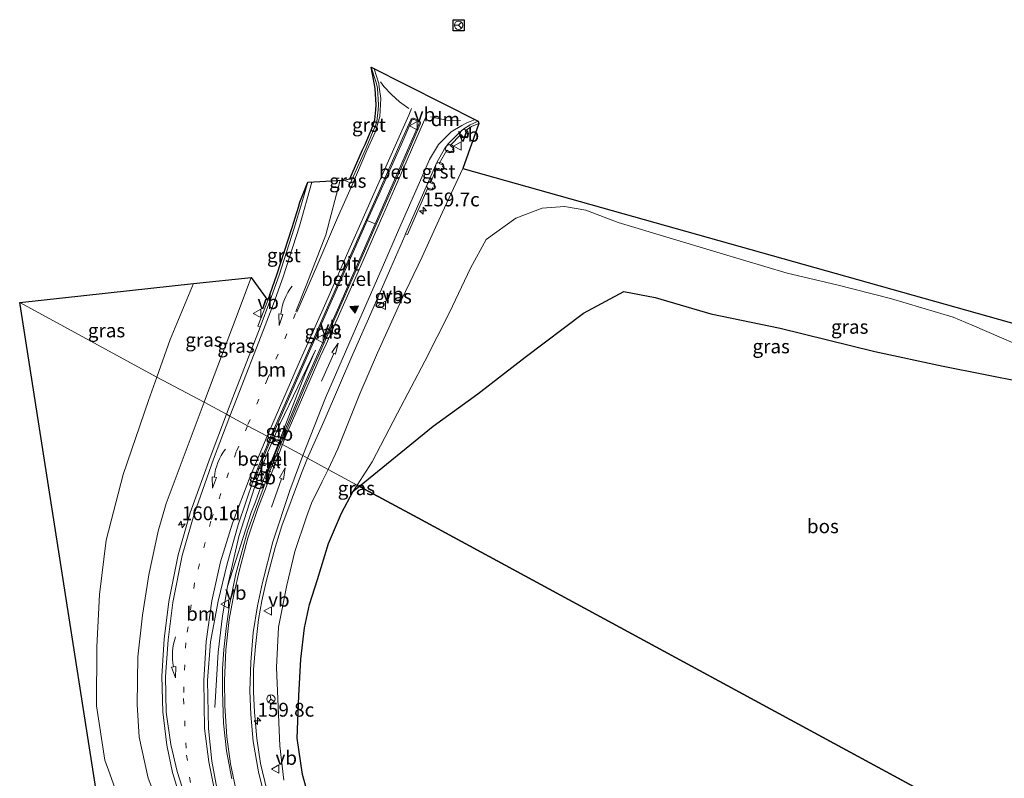
# Model space of a CAD drawing. Units: metres. Extents: x 230521 to 232295, y 543750 to 550001.
# Drawn here: x 230521 to 230699, y 543916 to 544054 of the extents above; entities that cross this region are included whole.
import ezdxf
from ezdxf.enums import TextEntityAlignment as Align

# ---------------------------------------------------------------- set-up
doc = ezdxf.new("R2010")
doc.units = ezdxf.units.M
doc.linetypes.add('VW-1-3_STREEP', pattern=[4, 1, -3])
doc.linetypes.add('VW-3-9_STREEP', pattern=[12, 3, -9])
doc.layers.get('0').update_dxf_attribs({"lineweight": 25})
for name, color, linetype, lineweight in [('B-ME-AL-OVERIG-S-B1', 7, 'Continuous', 18), ('B-ME-AM-KILOMETR-S-B1', 7, 'Continuous', 18), ('B-ME-BV-GELEIDECONSTRUCTIE-BARRIER-L-B1', 213, 'BV-STEPBARRIER', 18), ('B-ME-BV-GELEIDECONSTRUCTIE-GELEIDERAIL-L-B1', 213, 'BV-GELEIDERAIL', 18), ('B-ME-GR-BOS-GV-B6', 10, 'Continuous', 25), ('B-ME-GW-KRUINLIJN-L-B1', 93, 'Continuous', 18), ('B-ME-GW-TEENLIJN-L-B1', 93, 'Continuous', 18), ('B-ME-IE-GRASLAND-GV-B6', 93, 'Continuous', 18), ('B-ME-IE-HULPGEOMETRIE-L-B1', 53, 'Continuous', 18), ('B-ME-IE-MEUBILAIR_WEGMEUBILAIR-LICHTMAST-S-B1', 8, 'Continuous', 18), ('B-ME-KG-KADASTRAAL-OPNAMEDTMGRENS-L-B1', 10, 'Continuous', 25), ('B-ME-VH-VERH_SOORT-BETON-OVERIG-GV-B6', 8, 'IE-TERREINAFSCHEIDING-NATUURLIJK-HOUTWAL', 18), ('B-ME-VH-VERH_SOORT-BITUMEN-GV-B6', 8, 'IE-TERREINAFSCHEIDING-NATUURLIJK-HOUTWAL', 18), ('B-ME-VH-VERH_SOORT-GV-B6', 8, 'Continuous', 18), ('B-ME-VH-VERH_SOORT-KLINKERS-GV-B6', 8, 'IE-TERREINAFSCHEIDING-NATUURLIJK-HOUTWAL', 18), ('B-ME-VW-MARKERING-13STREEP-045-L-B1', 255, 'VW-1-3_STREEP', 18), ('B-ME-VW-MARKERING-39STREEP-015-L-B1', 255, 'VW-3-9_STREEP', 18), ('B-ME-VW-MARKERING-DRIEHOEK-L-B1', 7, 'VW-HAAIETAND70-R-B', 18), ('B-ME-VW-MARKERING-PIJLRD750-S-B1', 7, 'Continuous', 18), ('B-ME-VW-MARKERING-PIJLVERDRIJF750-S-B1', 7, 'Continuous', 18), ('B-ME-VW-MARKERING-STREEP-015-L-B1', 7, 'Continuous', 18), ('B-ME-VW-MARKERING-VLAKMARK-S-B1', 7, 'Continuous', 18), ('B-ME-VW-MEUBILAIR_WEGMEUBILAIR-RONA-S-B1', 8, 'Continuous', 18), ('B-ME-VW-MEUBILAIR_WEGMEUBILAIR-VERKEERSBORD-S-B1', 8, 'Continuous', 18)]:
    doc.layers.add(name, color=color, linetype=linetype, lineweight=lineweight)
doc.styles.add('NLCS-ISO', font='NLCS-ISO.TTF')
doc.linetypes.add('BV-GELEIDERAIL', pattern='A,10,-3,[108,NLCS.SHX,S=1,R=0,X=0,Y=0],-3', length=16)
doc.linetypes.add('BV-STEPBARRIER', pattern='A,1,-1,[16,NLCS.SHX,S=1,R=0,X=-1,Y=0],1', length=3)
doc.linetypes.add('IE-TERREINAFSCHEIDING-NATUURLIJK-HOUTWAL', pattern='A,7,-1.5,[67,NLCS.SHX,S=0.75,R=45,X=0,Y=0],-1.5,7,-1.5,[70,NLCS.SHX,S=0.75,R=0,X=0,Y=0],-1.5', length=20)
doc.linetypes.add('VW-HAAIETAND70-R-B', pattern='A,0,-0.5,[153,NLCS.SHX,S=1,R=180,X=-0.375,Y=0],-0.5', length=1)

# ---------------------------------------------------------------- blocks, each defined once
blk = doc.blocks.new('dtb')
blk.add_circle((0, 0), 0.75)
blk = doc.blocks.new('verkeersbord')
for p, q in [((0, 0.75), (-0.75, -0.625)), ((0.75, -0.625), (0, 0.75)), ((-0.75, -0.625), (0.75, -0.625))]:
    blk.add_line(p, q)
blk = doc.blocks.new('wegwijzer')
for q in [(-0.53, -0.53), (0, 0.75), (0.53, -0.53)]:
    blk.add_line((0, 0), q)
blk.add_circle((0, 0), 0.75)
blk = doc.blocks.new('hecto')
for p, q in [((0, 0.625), (-0.625, 0)), ((0, -0.625), (0, 0.625)), ((-0.625, 0), (0.625, 0)), ((0.625, 0), (0, -0.625))]:
    blk.add_line(p, q)
blk = doc.blocks.new('pijlvl')
for p, q in [((5.37, 0.37, 0.1), (7.45, 0.45, 0.1)), ((5.53, -0.37, 0.1), (5.37, 0.37, 0.1)), ((5.45, 0, 0.1), (5.45, 0, 0.1)), ((5.45, 0, 0.1), (5.45, 0, 0.1)), ((7.45, 0.45, 0.1), (5.53, -0.37, 0.1))]:
    blk.add_line(p, q)
blk.add_arc((2.73, 9.68, 0.1), 10.06, 254.2853, 285.7147)
blk = doc.blocks.new('verfsymbol')
for color in [252, 253]:
    blk.add_hatch(color=color).paths.add_polyline_path([(0.75, -0.625), (0, 0.75), (-0.75, -0.625)])
blk.add_lwpolyline([(0.75, -0.625), (0, 0.75), (-0.75, -0.625)], close=True)
blk = doc.blocks.new('lantaarnpaal')
for p, q in [((-0.75, 0), (-1.25, 0)), ((-0.88, 0.88), (-0.53, 0.53)), ((0, 0.75), (0, 1.25)), ((0.53, 0.53), (0.88, 0.88)), ((0.75, 0), (1.25, 0)), ((-0.53, -0.53), (-0.88, -0.88)), ((0, -0.75), (0, -1.25)), ((0.53, -0.53), (0.88, -0.88))]:
    blk.add_line(p, q)
blk.add_circle((0, 0), 0.75)
blk = doc.blocks.new('pijl')
for p, q in [((0, 0, 0.1), (5.45, 0, 0.1)), ((7.5, 0, 0.1), (5.45, 0.375, 0.1)), ((5.45, 0.375, 0.1), (5.45, -0.375, 0.1)), ((5.45, -0.375, 0.1), (7.5, 0, 0.1))]:
    blk.add_line(p, q)

msp = doc.modelspace()

# ---------------------------------------------------------------- linework, layer by layer
at = {"layer": 'B-ME-BV-GELEIDECONSTRUCTIE-BARRIER-L-B1'}
for p, q in [((230568.288, 543980.629, 19.013), (230567.0244, 543977.6946, 18.9208)), ((230569.256, 543980.337, 18.996), (230568.0287, 543977.15, 18.9225))]:
    msp.add_line(p, q, dxfattribs=at)
for points in [[(230567.0244, 543977.6946, 18.9208), (230565.986, 543975.283, 18.845), (230564.096, 543970.34, 18.687), (230562.28, 543964.689, 18.539)], [(230568.0287, 543977.15, 18.9225), (230567.151, 543974.871, 18.87), (230565.115, 543969.975, 18.706), (230563.8281, 543966.431, 18.5884), (230563.071, 543964.519, 18.524)]]:
    msp.add_polyline3d(points, dxfattribs=at)
at = {"layer": 'B-ME-BV-GELEIDECONSTRUCTIE-GELEIDERAIL-L-B1'}
msp.add_line((230558.735, 543951.129, 17.992), (230563.071, 543964.519, 18.524), dxfattribs=at)
for points in [[(230569.256, 543980.337, 18.996), (230572.884, 543989.782, 19.022), (230574.661, 543993.862, 18.416), (230568.288, 543980.629, 19.013)], [(230562.28, 543964.689, 18.539), (230560.802, 543960.177, 18.194), (230558.735, 543951.129, 17.992)], [(230558.735, 543951.129, 17.992), (230557.873, 543945.798, 17.681), (230557.06, 543939.272, 17.265), (230556.459, 543929.249, 16.755)]]:
    msp.add_polyline3d(points, dxfattribs=at)
at = {"layer": 'B-ME-GR-BOS-GV-B6'}
for points in [[(230582.6325, 543969.2402, 14.0252), (230595.967, 543980.097, 13.287), (230604.061, 543985.996, 13.05), (230612.603, 543992.582, 12.975), (230623.156, 544000.585, 13.021), (230630.495, 544004.467, 13.144), (230636.125, 544003.388, 13.077), (230646.221, 544000.464, 12.984), (230658.756, 543997.835, 13.065), (230675.896, 543993.648, 12.931), (230688.289, 543990.959, 12.945), (230710.166, 543986.609, 13.3695), (230732.043, 543982.259, 13.794), (230731.387, 543979.565, 13.494), (230740.514, 543975.321, 13.594), (230743.103, 543972.341, 13.244), (230734.789, 543960.129, 12.894), (230727.748, 543950.284, 12.644), (230721.112, 543940.637, 12.544), (230714.2, 543930.039, 12.744), (230704.707, 543916.425, 12.744)], [(230574.384, 543909.752, 14.179), (230572.327, 543917.118, 14.262), (230571.386, 543923.67, 14.196), (230571.665, 543931.334, 14.163), (230572.027, 543937.974, 14.163), (230572.695, 543943.661, 14.163), (230573.611, 543947.852, 14.163), (230575.024, 543952.398, 14.163), (230577.04, 543958.909, 14.146), (230579.42, 543964.4, 14.212), (230581.533, 543968.345, 14.086)], [(230581.533, 543968.345, 14.086), (230582.6325, 543969.2402, 14.0252), (230583.561, 543968.737, 14.415), (230593.184, 543963.525, 14.267), (230628.353, 543944.477, 13.728), (230663.522, 543925.428, 13.189), (230698.691, 543906.38, 12.65)], [(230698.691, 543906.38, 12.65), (230663.522, 543925.428, 13.189), (230628.353, 543944.477, 13.728), (230593.184, 543963.525, 14.267), (230583.561, 543968.737, 14.415), (230582.6325, 543969.2402, 14.0252)]]:
    msp.add_polyline3d(points, dxfattribs=at)
at = {"layer": 'B-ME-GW-KRUINLIJN-L-B1'}
for points in [[(230601.362, 544026.72, 18.959), (230597.579, 544018.684, 18.669), (230593.962, 544010.745, 18.456), (230590.278, 544002.975, 18.281), (230585.903, 543993.363, 18.033), (230582.691, 543985.976, 17.866), (230578.749, 543976.023, 17.658), (230576.9709, 543972.3071, 17.4938)], [(230554.5377, 543984.4572, 17.5754), (230555.673, 543987.511, 17.61), (230559.639, 543998.039, 17.777), (230563.034, 544007.002, 17.957)], [(230552.927, 543895.816, 15.923), (230550.366, 543901.789, 16.143), (230547.14, 543909.448, 16.256), (230544.404, 543916.472, 16.41), (230542.793, 543923.861, 16.463), (230542.429, 543929.799, 16.626), (230542.538, 543938.389, 16.787), (230543.411, 543945.956, 17.019), (230544.506, 543953.22, 17.203), (230546.222, 543961.099, 17.294), (230547.636, 543966.149, 17.331), (230551.674, 543976.754, 17.488), (230554.5377, 543984.4572, 17.5754)], [(230576.9709, 543972.3071, 17.4938), (230575.922, 543970.115, 17.397), (230573.971, 543966.186, 17.255)], [(230568.975, 543916.104, 15.862), (230568.214, 543922.323, 15.961), (230567.639, 543936.456, 16.291), (230567.965, 543943.744, 16.638), (230569.486, 543951.379, 16.819), (230570.946, 543957.455, 16.984), (230573.085, 543963.736, 17.116), (230573.971, 543966.186, 17.255)]]:
    msp.add_polyline3d(points, dxfattribs=at)
at = {"layer": 'B-ME-GW-TEENLIJN-L-B1'}
msp.add_line((230581.533, 543968.345, 14.086), (230582.2436, 543969.4509, 14.0823), dxfattribs=at)
for points in [[(230582.2436, 543969.4509, 14.0823), (230584.95, 543973.663, 14.068), (230589.529, 543982.459, 14.049), (230594.456, 543991.903, 13.865), (230598.924, 544000.698, 13.853), (230602.708, 544008.701, 14.097), (230605.548, 544013.873, 14.283), (230610.959, 544017.766, 14.249), (230615.707, 544019.545, 14.19), (230619.749, 544019.85, 14.168), (230623.605, 544019.21, 14.071), (230629.481, 544016.965, 13.801), (230647.898, 544011.386, 13.615), (230660.03, 544007.779, 13.598), (230669.042, 544005.692, 13.586), (230678.729, 544003.215, 13.556), (230690.081, 543999.845, 13.562), (230693.505, 543998.402, 13.669)], [(230545.97, 543988.9614, 12.9882), (230548.406, 543995.77, 13.074), (230552.586, 544005.902, 13.297)], [(230693.505, 543998.402, 13.669), (230706.382, 543992.865, 13.597), (230719.306, 543987.048, 13.597), (230725.993, 543984.592, 13.547), (230732.043, 543982.259, 13.794)], [(230552.293, 543881.392, 12.254), (230549.008, 543889.612, 12.26), (230544.095, 543901.365, 12.361), (230540.035, 543910.142, 12.428), (230537.459, 543917.225, 12.481), (230536.597, 543919.705, 12.464), (230535.077, 543929.548, 12.506), (230535.116, 543940.233, 12.534), (230535.597, 543949.689, 12.585), (230536.805, 543959.499, 12.54), (230539.865, 543971.404, 12.648), (230544.461, 543984.744, 12.935), (230545.97, 543988.9614, 12.9882)], [(230591.627, 543882.442, 13.328), (230588.823, 543885.38, 13.387), (230586.281, 543888.926, 13.569), (230582.351, 543894.666, 13.717), (230578.566, 543900.257, 13.833), (230576.262, 543904.734, 14.08), (230574.384, 543909.752, 14.179), (230572.327, 543917.118, 14.262), (230571.386, 543923.67, 14.196), (230571.665, 543931.334, 14.163), (230572.027, 543937.974, 14.163), (230572.695, 543943.661, 14.163), (230573.611, 543947.852, 14.163), (230575.024, 543952.398, 14.163), (230577.04, 543958.909, 14.146), (230579.42, 543964.4, 14.212), (230581.533, 543968.345, 14.086)]]:
    msp.add_polyline3d(points, dxfattribs=at)
at = {"layer": 'B-ME-IE-GRASLAND-GV-B6'}
for points in [[(230576.9709, 543972.3071, 17.4938), (230573.259, 543974.317, 17.598), (230576.412, 543981.517, 17.798), (230581.461, 543993.142, 18.202), (230584.012, 543998.973, 18.341), (230588.326, 544008.735, 18.583), (230590.874, 544014.57, 18.754), (230590.999, 544014.916, 18.763), (230591.34, 544014.787, 18.717), (230595.043, 544023.244, 18.916), (230595.768, 544022.929, 18.92), (230595.91, 544023.209, 18.905), (230596.297, 544023.06, 18.9), (230596.433, 544023.374, 18.864), (230596.086, 544023.535, 18.91), (230596.207, 544023.828, 18.928), (230595.487, 544024.13, 18.953), (230596.59, 544026.698, 19.003), (230597.328, 544026.432, 18.989), (230597.496, 544026.699, 18.99), (230597.846, 544026.527, 18.976), (230598.001, 544026.871, 18.986), (230597.645, 544027.034, 19.009), (230597.776, 544027.306, 19.028), (230597.038, 544027.64, 19.036), (230598.44, 544030.026, 19.125), (230599.076, 544029.668, 19.125), (230599.283, 544029.88, 19.115), (230599.584, 544029.631, 19.114), (230599.8, 544029.894, 19.132), (230599.507, 544030.156, 19.113), (230599.68, 544030.396, 19.137), (230599.065, 544030.873, 19.137), (230600.998, 544032.879, 19.233), (230601.515, 544032.333, 19.222), (230601.763, 544032.541, 19.248), (230602.043, 544032.25, 19.23), (230602.319, 544032.486, 19.221), (230602.105, 544032.772, 19.232), (230602.294, 544032.955, 19.261), (230601.795, 544033.552, 19.258), (230602.924, 544034.297, 19.263), (230604.22, 544034.836, 19.301), (230601.362, 544026.72, 18.959), (230597.579, 544018.684, 18.669), (230593.962, 544010.745, 18.456), (230590.278, 544002.975, 18.281), (230585.903, 543993.363, 18.033), (230582.691, 543985.976, 17.866), (230578.749, 543976.023, 17.658), (230576.9709, 543972.3071, 17.4938)], [(230576.9709, 543972.3071, 17.4938), (230578.749, 543976.023, 17.658), (230582.691, 543985.976, 17.866), (230585.903, 543993.363, 18.033), (230590.278, 544002.975, 18.281), (230593.962, 544010.745, 18.456), (230597.579, 544018.684, 18.669), (230601.362, 544026.72, 18.959), (230754.236, 543983.763, 18.739)], [(230581.255, 544024.654, 18.856), (230581.03, 544024.142, 18.847), (230579.819, 544024.623, 18.789), (230580.872, 544024.836, 18.826), (230581.255, 544024.654, 18.856)], [(230706.382, 543992.865, 13.597), (230693.505, 543998.402, 13.669), (230690.081, 543999.845, 13.562), (230678.729, 544003.215, 13.556), (230669.042, 544005.692, 13.586), (230660.03, 544007.779, 13.598), (230647.898, 544011.386, 13.615), (230629.481, 544016.965, 13.801), (230623.605, 544019.21, 14.071), (230619.749, 544019.85, 14.168), (230615.707, 544019.545, 14.19), (230610.959, 544017.766, 14.249), (230605.548, 544013.873, 14.283), (230602.708, 544008.701, 14.097), (230598.924, 544000.698, 13.853), (230594.456, 543991.903, 13.865), (230589.529, 543982.459, 14.049), (230584.95, 543973.663, 14.068), (230582.2436, 543969.4509, 14.0823), (230576.9709, 543972.3071, 17.4938)], [(230582.2436, 543969.4509, 14.0823), (230584.95, 543973.663, 14.068), (230589.529, 543982.459, 14.049), (230594.456, 543991.903, 13.865), (230598.924, 544000.698, 13.853), (230602.708, 544008.701, 14.097), (230605.548, 544013.873, 14.283), (230610.959, 544017.766, 14.249), (230615.707, 544019.545, 14.19), (230619.749, 544019.85, 14.168), (230623.605, 544019.21, 14.071), (230629.481, 544016.965, 13.801), (230647.898, 544011.386, 13.615), (230660.03, 544007.779, 13.598), (230669.042, 544005.692, 13.586), (230678.729, 544003.215, 13.556), (230690.081, 543999.845, 13.562), (230693.505, 543998.402, 13.669), (230706.382, 543992.865, 13.597)], [(230566.6884, 543977.8768, 18.0009), (230566.782, 543978.106, 18.007), (230572.339, 543990.768, 18.29), (230577.302, 544002.047, 18.551), (230581.529, 544011.615, 18.784), (230584.054, 544017.314, 18.955), (230585.456, 544016.691, 18.995), (230582.296, 544009.43, 18.799), (230578.673, 544001.182, 18.592), (230576.043, 543995.28, 18.429), (230572.541, 543987.358, 18.263), (230568.191, 543977.062, 17.968), (230566.6884, 543977.8768, 18.0009)], [(230554.5377, 543984.4572, 17.5754), (230545.97, 543988.9614, 12.9882), (230548.406, 543995.77, 13.074), (230552.586, 544005.902, 13.297), (230563.034, 544007.002, 17.957), (230559.639, 543998.039, 17.777), (230555.673, 543987.511, 17.61), (230554.5377, 543984.4572, 17.5754)], [(230554.5377, 543984.4572, 17.5754), (230555.673, 543987.511, 17.61), (230559.639, 543998.039, 17.777), (230563.034, 544007.002, 17.957), (230566.063, 544002.824, 18.195), (230564.278, 543998.188, 18.099), (230564.697, 543998.022, 18.134), (230559.729, 543985.299, 17.901), (230558.5848, 543982.2647, 17.856), (230554.5377, 543984.4572, 17.5754)], [(230521.1602, 544002.4928, 12.3373), (230552.586, 544005.902, 13.297), (230548.406, 543995.77, 13.074), (230545.97, 543988.9614, 12.9882), (230521.1602, 544002.4928, 12.3373)], [(230710.166, 543986.609, 13.3695), (230688.289, 543990.959, 12.945), (230675.896, 543993.648, 12.931), (230658.756, 543997.835, 13.065), (230646.221, 544000.464, 12.984), (230636.125, 544003.388, 13.077), (230630.495, 544004.467, 13.144), (230623.156, 544000.585, 13.021), (230612.603, 543992.582, 12.975), (230604.061, 543985.996, 13.05), (230595.967, 543980.097, 13.287), (230582.6325, 543969.2402, 14.0252), (230582.2436, 543969.4509, 14.0823)], [(230535.283, 543912.268, 12.232), (230521.1602, 544002.4928, 12.3373), (230545.97, 543988.9614, 12.9882), (230544.461, 543984.744, 12.935), (230539.865, 543971.404, 12.648), (230536.805, 543959.499, 12.54), (230535.597, 543949.689, 12.585), (230535.116, 543940.233, 12.534), (230535.077, 543929.548, 12.506), (230536.597, 543919.705, 12.464), (230537.459, 543917.225, 12.481), (230540.035, 543910.142, 12.428)], [(230535.283, 543912.268, 12.232), (230521.1602, 544002.4928, 12.3373), (230545.97, 543988.9614, 12.9882), (230544.461, 543984.744, 12.935), (230539.865, 543971.404, 12.648), (230536.805, 543959.499, 12.54), (230535.597, 543949.689, 12.585), (230535.116, 543940.233, 12.534), (230535.077, 543929.548, 12.506), (230536.597, 543919.705, 12.464), (230537.459, 543917.225, 12.481), (230540.035, 543910.142, 12.428)], [(230540.035, 543910.142, 12.428), (230537.459, 543917.225, 12.481), (230536.597, 543919.705, 12.464), (230535.077, 543929.548, 12.506), (230535.116, 543940.233, 12.534), (230535.597, 543949.689, 12.585), (230536.805, 543959.499, 12.54), (230539.865, 543971.404, 12.648), (230544.461, 543984.744, 12.935), (230545.97, 543988.9614, 12.9882), (230554.5377, 543984.4572, 17.5754), (230551.674, 543976.754, 17.488), (230547.636, 543966.149, 17.331), (230546.222, 543961.099, 17.294), (230544.506, 543953.22, 17.203), (230543.411, 543945.956, 17.019), (230542.538, 543938.389, 16.787), (230542.429, 543929.799, 16.626), (230542.793, 543923.861, 16.463), (230544.404, 543916.472, 16.41), (230547.14, 543909.448, 16.256)], [(230540.035, 543910.142, 12.428), (230537.459, 543917.225, 12.481), (230536.597, 543919.705, 12.464), (230535.077, 543929.548, 12.506), (230535.116, 543940.233, 12.534), (230535.597, 543949.689, 12.585), (230536.805, 543959.499, 12.54), (230539.865, 543971.404, 12.648), (230544.461, 543984.744, 12.935), (230545.97, 543988.9614, 12.9882), (230554.5377, 543984.4572, 17.5754), (230551.674, 543976.754, 17.488), (230547.636, 543966.149, 17.331), (230546.222, 543961.099, 17.294), (230544.506, 543953.22, 17.203), (230543.411, 543945.956, 17.019), (230542.538, 543938.389, 16.787), (230542.429, 543929.799, 16.626), (230542.793, 543923.861, 16.463), (230544.404, 543916.472, 16.41), (230547.14, 543909.448, 16.256)], [(230547.14, 543909.448, 16.256), (230544.404, 543916.472, 16.41), (230542.793, 543923.861, 16.463), (230542.429, 543929.799, 16.626), (230542.538, 543938.389, 16.787), (230543.411, 543945.956, 17.019), (230544.506, 543953.22, 17.203), (230546.222, 543961.099, 17.294), (230547.636, 543966.149, 17.331), (230551.674, 543976.754, 17.488), (230554.5377, 543984.4572, 17.5754), (230558.5848, 543982.2647, 17.856), (230555.633, 543974.437, 17.74), (230552.036, 543964.456, 17.627), (230549.856, 543956.861, 17.539), (230548.17, 543948.43, 17.422), (230547.316, 543941.572, 17.283), (230546.861, 543934.917, 17.14), (230547.069, 543928.455, 16.985), (230547.804, 543922.439, 16.836), (230548.782, 543917.508, 16.672), (230551.478, 543908.858, 16.421)], [(230547.14, 543909.448, 16.256), (230544.404, 543916.472, 16.41), (230542.793, 543923.861, 16.463), (230542.429, 543929.799, 16.626), (230542.538, 543938.389, 16.787), (230543.411, 543945.956, 17.019), (230544.506, 543953.22, 17.203), (230546.222, 543961.099, 17.294), (230547.636, 543966.149, 17.331), (230551.674, 543976.754, 17.488), (230554.5377, 543984.4572, 17.5754), (230558.5848, 543982.2647, 17.856), (230555.633, 543974.437, 17.74), (230552.036, 543964.456, 17.627), (230549.856, 543956.861, 17.539), (230548.17, 543948.43, 17.422), (230547.316, 543941.572, 17.283), (230546.861, 543934.917, 17.14), (230547.069, 543928.455, 16.985), (230547.804, 543922.439, 16.836), (230548.782, 543917.508, 16.672), (230551.478, 543908.858, 16.421)], [(230557.65, 543910.119, 16.242), (230555.944, 543919.542, 16.479), (230555.312, 543925.434, 16.626), (230555.139, 543934.097, 16.852), (230555.672, 543941.093, 17.039), (230557.083, 543948.458, 17.22), (230558.677, 543955.228, 17.346), (230560.723, 543962.26, 17.515), (230563.478, 543970.495, 17.688), (230563.677, 543970.458, 17.706), (230564.012, 543971.326, 17.826), (230566.6884, 543977.8768, 18.0009), (230568.191, 543977.062, 17.968), (230566.076, 543971.791, 17.882), (230565.631, 543970.585, 17.55), (230565.845, 543970.469, 17.709), (230563.994, 543965.575, 17.429), (230562.398, 543961.142, 17.363), (230561.348, 543957.408, 17.231), (230560.28, 543953.425, 17.132), (230559.112, 543947.81, 17.066), (230558.526, 543943.505, 16.95), (230558.108, 543939.742, 16.851), (230557.862, 543936.243, 16.703), (230557.845, 543932.108, 16.67), (230558.067, 543926.425, 16.571), (230558.599, 543921.379, 16.505), (230559.534, 543916.328, 16.406)], [(230557.65, 543910.119, 16.242), (230555.944, 543919.542, 16.479), (230555.312, 543925.434, 16.626), (230555.139, 543934.097, 16.852), (230555.672, 543941.093, 17.039), (230557.083, 543948.458, 17.22), (230558.677, 543955.228, 17.346), (230560.723, 543962.26, 17.515), (230563.478, 543970.495, 17.688), (230563.677, 543970.458, 17.706), (230564.012, 543971.326, 17.826), (230566.6884, 543977.8768, 18.0009), (230568.191, 543977.062, 17.968), (230566.076, 543971.791, 17.882), (230565.631, 543970.585, 17.55), (230565.845, 543970.469, 17.709), (230563.994, 543965.575, 17.429), (230562.398, 543961.142, 17.363), (230561.348, 543957.408, 17.231), (230560.28, 543953.425, 17.132), (230559.112, 543947.81, 17.066), (230558.526, 543943.505, 16.95), (230558.108, 543939.742, 16.851), (230557.862, 543936.243, 16.703), (230557.845, 543932.108, 16.67), (230558.067, 543926.425, 16.571), (230558.599, 543921.379, 16.505), (230559.534, 543916.328, 16.406)], [(230565.873, 543914.36, 16.096), (230564.75, 543919.119, 16.294), (230564.088, 543923.659, 16.41), (230563.627, 543928.41, 16.492), (230563.499, 543932.046, 16.591), (230563.494, 543936.1, 16.69), (230563.821, 543940.298, 16.756), (230564.369, 543945.141, 16.921), (230564.959, 543948.519, 16.938), (230565.84, 543952.246, 17.119), (230567.387, 543958.203, 17.284), (230568.594, 543962.097, 17.301), (230570.439, 543967.123, 17.449), (230572.182, 543971.592, 17.598), (230573.259, 543974.317, 17.598), (230576.9709, 543972.3071, 17.4938)], [(230576.9709, 543972.3071, 17.4938), (230575.922, 543970.115, 17.397), (230573.971, 543966.186, 17.255), (230573.085, 543963.736, 17.116), (230570.946, 543957.455, 16.984), (230569.486, 543951.379, 16.819), (230567.965, 543943.744, 16.638), (230567.639, 543936.456, 16.291), (230568.214, 543922.323, 15.961), (230568.975, 543916.104, 15.862)], [(230568.975, 543916.104, 15.862), (230568.214, 543922.323, 15.961), (230567.639, 543936.456, 16.291), (230567.965, 543943.744, 16.638), (230569.486, 543951.379, 16.819), (230570.946, 543957.455, 16.984), (230573.085, 543963.736, 17.116), (230573.971, 543966.186, 17.255), (230575.922, 543970.115, 17.397), (230576.9709, 543972.3071, 17.4938)], [(230576.9709, 543972.3071, 17.4938), (230582.2436, 543969.4509, 14.0823), (230581.533, 543968.345, 14.086), (230579.42, 543964.4, 14.212), (230577.04, 543958.909, 14.146), (230575.024, 543952.398, 14.163), (230573.611, 543947.852, 14.163), (230572.695, 543943.661, 14.163), (230572.027, 543937.974, 14.163), (230571.665, 543931.334, 14.163), (230571.386, 543923.67, 14.196), (230572.327, 543917.118, 14.262), (230574.384, 543909.752, 14.179)], [(230582.2436, 543969.4509, 14.0823), (230582.6325, 543969.2402, 14.0252), (230581.533, 543968.345, 14.086), (230582.2436, 543969.4509, 14.0823)]]:
    msp.add_polyline3d(points, dxfattribs=at)
at = {"layer": 'B-ME-IE-HULPGEOMETRIE-L-B1'}
msp.add_polyline3d([(230521.1602, 544002.4928, 12.3373), (230545.97, 543988.9614, 12.9882), (230554.5377, 543984.4572, 17.5754), (230558.5848, 543982.2647, 17.856), (230559.2129, 543981.9246, 17.8656), (230562.39, 543980.204, 17.804), (230565.9412, 543978.2816, 17.8846), (230566.4742, 543977.9929, 17.8782), (230566.6884, 543977.8768, 18.0009), (230568.191, 543977.062, 17.968), (230568.405, 543976.946, 17.827), (230568.713, 543976.779, 17.745), (230572.367, 543974.8, 17.687), (230573.259, 543974.317, 17.598), (230576.9709, 543972.3071, 17.4938), (230582.2436, 543969.4509, 14.0823), (230582.6325, 543969.2402, 14.0252), (230583.561, 543968.737, 14.415), (230593.184, 543963.525, 14.267), (230628.353, 543944.477, 13.728), (230663.522, 543925.428, 13.189), (230698.691, 543906.38, 12.65)], dxfattribs=at)
at = {"layer": 'B-ME-KG-KADASTRAAL-OPNAMEDTMGRENS-L-B1'}
for points in [[(230601.5788, 544051.6308, 40.3518), (230599.5788, 544051.6308, 40.3518), (230599.5788, 544053.6308, 40.3518), (230601.5788, 544053.6308, 40.3518), (230601.5788, 544051.6308, 40.3518)], [(230535.283, 543912.268, 12.232), (230521.1602, 544002.4928, 12.3373), (230552.586, 544005.902, 13.297), (230563.034, 544007.002, 17.957), (230566.063, 544002.824, 18.195), (230567.667, 544007.494, 18.259), (230570.449, 544016.04, 18.363), (230570.755, 544017.036, 18.368), (230571.607, 544019.726, 18.436), (230571.834, 544020.625, 18.453), (230573.274, 544024.232, 18.561), (230579.819, 544024.623, 18.789), (230580.872, 544024.836, 18.826), (230583.206, 544030.07, 18.955), (230583.68, 544031.054, 18.989), (230584.775, 544033.643, 18.999), (230585.143, 544034.59, 19.072), (230585.396, 544035.497, 19.131), (230585.617, 544037.345, 19.191), (230585.668, 544038.255, 19.205), (230585.48, 544041.175, 19.264), (230585.287, 544042.197, 19.264), (230584.746, 544045.022, 19.344), (230604.142, 544035.277, 19.336), (230604.22, 544034.836, 19.301), (230601.362, 544026.72, 18.959), (230754.236, 543983.763, 18.739)], [(230535.283, 543912.268, 12.232), (230521.1602, 544002.4928, 12.3373), (230552.586, 544005.902, 13.297), (230563.034, 544007.002, 17.957), (230566.063, 544002.824, 18.195), (230567.667, 544007.494, 18.259), (230570.449, 544016.04, 18.363), (230570.755, 544017.036, 18.368), (230571.607, 544019.726, 18.436), (230571.834, 544020.625, 18.453), (230573.274, 544024.232, 18.561), (230579.819, 544024.623, 18.789), (230580.872, 544024.836, 18.826), (230583.206, 544030.07, 18.955), (230583.68, 544031.054, 18.989), (230584.775, 544033.643, 18.999), (230585.143, 544034.59, 19.072), (230585.396, 544035.497, 19.131), (230585.617, 544037.345, 19.191), (230585.668, 544038.255, 19.205), (230585.48, 544041.175, 19.264), (230585.287, 544042.197, 19.264), (230584.746, 544045.022, 19.344), (230604.142, 544035.277, 19.336), (230604.22, 544034.836, 19.301), (230601.362, 544026.72, 18.959), (230754.236, 543983.763, 18.739)], [(230535.283, 543912.268, 12.232), (230521.1602, 544002.4928, 12.3373), (230552.586, 544005.902, 13.297), (230563.034, 544007.002, 17.957), (230566.063, 544002.824, 18.195), (230567.667, 544007.494, 18.259), (230570.449, 544016.04, 18.363), (230570.755, 544017.036, 18.368), (230571.607, 544019.726, 18.436), (230571.834, 544020.625, 18.453), (230573.274, 544024.232, 18.561), (230579.819, 544024.623, 18.789), (230580.872, 544024.836, 18.826), (230583.206, 544030.07, 18.955), (230583.68, 544031.054, 18.989), (230584.775, 544033.643, 18.999), (230585.143, 544034.59, 19.072), (230585.396, 544035.497, 19.131), (230585.617, 544037.345, 19.191), (230585.668, 544038.255, 19.205), (230585.48, 544041.175, 19.264), (230585.287, 544042.197, 19.264), (230584.746, 544045.022, 19.344), (230604.142, 544035.277, 19.336), (230604.22, 544034.836, 19.301), (230601.362, 544026.72, 18.959), (230754.236, 543983.763, 18.739)]]:
    msp.add_polyline3d(points, dxfattribs=at)
at = {"layer": 'B-ME-VH-VERH_SOORT-BETON-OVERIG-GV-B6'}
msp.add_polyline3d([(230585.456, 544016.691, 18.995), (230584.054, 544017.314, 18.955), (230586.131, 544021.964, 19.088), (230590.656, 544032.091, 19.355), (230592.132, 544035.435, 19.426), (230592.2033, 544035.5154, 19.43), (230592.297, 544035.568, 19.434), (230592.4108, 544035.5871, 19.4345), (230592.524, 544035.565, 19.435), (230592.876, 544035.397, 19.444), (230593.305, 544035.228, 19.449), (230593.397, 544035.171, 19.4495), (230593.454, 544035.079, 19.45), (230593.4638, 544034.9682, 19.4495), (230593.422, 544034.865, 19.449), (230590.059, 544027.153, 19.279), (230585.456, 544016.691, 18.995)], dxfattribs=at)
at = {"layer": 'B-ME-VH-VERH_SOORT-BITUMEN-GV-B6'}
for points in [[(230584.746, 544045.022, 19.344), (230604.142, 544035.277, 19.336), (230602.697, 544034.607, 19.31), (230601.529, 544033.923, 19.298), (230600.75, 544033.244, 19.286), (230598.718, 544031.159, 19.213), (230598.046, 544030.266, 19.174), (230596.652, 544027.8, 19.099), (230594.689, 544023.412, 18.973), (230590.999, 544014.916, 18.763), (230590.874, 544014.57, 18.754), (230588.326, 544008.735, 18.583), (230584.012, 543998.973, 18.341), (230581.461, 543993.142, 18.202), (230576.412, 543981.517, 17.798), (230573.259, 543974.317, 17.598), (230572.367, 543974.8, 17.687), (230568.713, 543976.779, 17.745), (230568.405, 543976.946, 17.827), (230572.763, 543987.262, 18.123), (230576.239, 543995.164, 18.35), (230578.873, 544001.117, 18.474), (230582.475, 544009.315, 18.69), (230585.666, 544016.575, 18.874), (230590.283, 544027.054, 19.168), (230593.645, 544034.745, 19.339), (230593.6894, 544034.8792, 19.3459), (230593.6935, 544035.0205, 19.3531), (230593.657, 544035.157, 19.36), (230593.596, 544035.2612, 19.3633), (230593.408, 544035.41, 19.37), (230592.964, 544035.602, 19.363), (230592.612, 544035.781, 19.368), (230592.3967, 544035.8211, 19.358), (230592.2876, 544035.8064, 19.3529), (230592.184, 544035.769, 19.348), (230592.085, 544035.7062, 19.3411), (230592.0026, 544035.6228, 19.334), (230591.941, 544035.523, 19.327), (230590.46, 544032.212, 19.263), (230585.939, 544022.09, 18.989), (230581.329, 544011.717, 18.69), (230577.099, 544002.164, 18.464), (230572.154, 543990.902, 18.196), (230566.563, 543978.212, 17.883), (230566.4742, 543977.9929, 17.8782), (230565.9412, 543978.2816, 17.8846), (230562.39, 543980.204, 17.804), (230559.2129, 543981.9246, 17.8656), (230558.5848, 543982.2647, 17.856), (230559.729, 543985.299, 17.901), (230564.697, 543998.022, 18.134), (230566.423, 544002.704, 18.201), (230568.112, 544007.41, 18.304), (230570.852, 544015.934, 18.407), (230572.236, 544020.53, 18.497), (230573.274, 544024.232, 18.561), (230579.819, 544024.623, 18.789), (230581.03, 544024.142, 18.847), (230581.255, 544024.654, 18.856), (230583.835, 544030.485, 19.029), (230585.14, 544033.512, 19.136), (230585.542, 544034.452, 19.164), (230585.761, 544035.235, 19.187), (230586.032, 544037.304, 19.243), (230586.081, 544038.223, 19.273), (230585.901, 544041.25, 19.32), (230585.688, 544042.275, 19.33), (230584.746, 544045.022, 19.344)], [(230551.478, 543908.858, 16.421), (230548.782, 543917.508, 16.672), (230547.804, 543922.439, 16.836), (230547.069, 543928.455, 16.985), (230546.861, 543934.917, 17.14), (230547.316, 543941.572, 17.283), (230548.17, 543948.43, 17.422), (230549.856, 543956.861, 17.539), (230552.036, 543964.456, 17.627), (230555.633, 543974.437, 17.74), (230558.5848, 543982.2647, 17.856), (230559.2129, 543981.9246, 17.8656), (230562.39, 543980.204, 17.804), (230565.9412, 543978.2816, 17.8846), (230566.4742, 543977.9929, 17.8782), (230563.789, 543971.37, 17.734), (230563.478, 543970.495, 17.688), (230560.723, 543962.26, 17.515), (230558.677, 543955.228, 17.346), (230557.083, 543948.458, 17.22), (230555.672, 543941.093, 17.039), (230555.139, 543934.097, 16.852), (230555.312, 543925.434, 16.626), (230555.944, 543919.542, 16.479), (230557.65, 543910.119, 16.242)], [(230551.478, 543908.858, 16.421), (230548.782, 543917.508, 16.672), (230547.804, 543922.439, 16.836), (230547.069, 543928.455, 16.985), (230546.861, 543934.917, 17.14), (230547.316, 543941.572, 17.283), (230548.17, 543948.43, 17.422), (230549.856, 543956.861, 17.539), (230552.036, 543964.456, 17.627), (230555.633, 543974.437, 17.74), (230558.5848, 543982.2647, 17.856), (230559.2129, 543981.9246, 17.8656), (230562.39, 543980.204, 17.804), (230565.9412, 543978.2816, 17.8846), (230566.4742, 543977.9929, 17.8782), (230563.789, 543971.37, 17.734), (230563.478, 543970.495, 17.688), (230560.723, 543962.26, 17.515), (230558.677, 543955.228, 17.346), (230557.083, 543948.458, 17.22), (230555.672, 543941.093, 17.039), (230555.139, 543934.097, 16.852), (230555.312, 543925.434, 16.626), (230555.944, 543919.542, 16.479), (230557.65, 543910.119, 16.242)], [(230559.534, 543916.328, 16.406), (230558.599, 543921.379, 16.505), (230558.067, 543926.425, 16.571), (230557.845, 543932.108, 16.67), (230557.862, 543936.243, 16.703), (230558.108, 543939.742, 16.851), (230558.526, 543943.505, 16.95), (230559.112, 543947.81, 17.066), (230560.28, 543953.425, 17.132), (230561.348, 543957.408, 17.231), (230562.398, 543961.142, 17.363), (230563.994, 543965.575, 17.429), (230565.845, 543970.469, 17.709), (230566.29, 543971.675, 17.741), (230568.405, 543976.946, 17.827), (230568.713, 543976.779, 17.745), (230572.367, 543974.8, 17.687), (230573.259, 543974.317, 17.598), (230572.182, 543971.592, 17.598), (230570.439, 543967.123, 17.449), (230568.594, 543962.097, 17.301), (230567.387, 543958.203, 17.284), (230565.84, 543952.246, 17.119), (230564.959, 543948.519, 16.938), (230564.369, 543945.141, 16.921), (230563.821, 543940.298, 16.756), (230563.494, 543936.1, 16.69), (230563.499, 543932.046, 16.591), (230563.627, 543928.41, 16.492), (230564.088, 543923.659, 16.41), (230564.75, 543919.119, 16.294), (230565.873, 543914.36, 16.096)], [(230559.534, 543916.328, 16.406), (230558.599, 543921.379, 16.505), (230558.067, 543926.425, 16.571), (230557.845, 543932.108, 16.67), (230557.862, 543936.243, 16.703), (230558.108, 543939.742, 16.851), (230558.526, 543943.505, 16.95), (230559.112, 543947.81, 17.066), (230560.28, 543953.425, 17.132), (230561.348, 543957.408, 17.231), (230562.398, 543961.142, 17.363), (230563.994, 543965.575, 17.429), (230565.845, 543970.469, 17.709), (230566.29, 543971.675, 17.741), (230568.405, 543976.946, 17.827), (230568.713, 543976.779, 17.745), (230572.367, 543974.8, 17.687), (230573.259, 543974.317, 17.598), (230572.182, 543971.592, 17.598), (230570.439, 543967.123, 17.449), (230568.594, 543962.097, 17.301), (230567.387, 543958.203, 17.284), (230565.84, 543952.246, 17.119), (230564.959, 543948.519, 16.938), (230564.369, 543945.141, 16.921), (230563.821, 543940.298, 16.756), (230563.494, 543936.1, 16.69), (230563.499, 543932.046, 16.591), (230563.627, 543928.41, 16.492), (230564.088, 543923.659, 16.41), (230564.75, 543919.119, 16.294), (230565.873, 543914.36, 16.096)]]:
    msp.add_polyline3d(points, dxfattribs=at)
at = {"layer": 'B-ME-VH-VERH_SOORT-GV-B6'}
for points in [[(230584.746, 544045.022, 19.344), (230585.688, 544042.275, 19.33), (230585.901, 544041.25, 19.32), (230586.081, 544038.223, 19.273), (230586.032, 544037.304, 19.243), (230585.761, 544035.235, 19.187), (230585.542, 544034.452, 19.164), (230585.14, 544033.512, 19.136), (230583.835, 544030.485, 19.029), (230581.255, 544024.654, 18.856), (230580.872, 544024.836, 18.826), (230583.206, 544030.07, 18.955), (230583.68, 544031.054, 18.989), (230584.775, 544033.643, 18.999), (230585.143, 544034.59, 19.072), (230585.396, 544035.497, 19.131), (230585.617, 544037.345, 19.191), (230585.668, 544038.255, 19.205), (230585.48, 544041.175, 19.264), (230585.287, 544042.197, 19.264), (230584.746, 544045.022, 19.344)], [(230566.4742, 543977.9929, 17.8782), (230566.563, 543978.212, 17.883), (230572.154, 543990.902, 18.196), (230577.099, 544002.164, 18.464), (230581.329, 544011.717, 18.69), (230585.939, 544022.09, 18.989), (230590.46, 544032.212, 19.263), (230591.941, 544035.523, 19.327), (230592.0026, 544035.6228, 19.334), (230592.085, 544035.7062, 19.3411), (230592.184, 544035.769, 19.348), (230592.2876, 544035.8064, 19.3529), (230592.3967, 544035.8211, 19.358), (230592.612, 544035.781, 19.368), (230592.964, 544035.602, 19.363), (230593.408, 544035.41, 19.37), (230593.596, 544035.2612, 19.3633), (230593.657, 544035.157, 19.36), (230593.6935, 544035.0205, 19.3531), (230593.6894, 544034.8792, 19.3459), (230593.645, 544034.745, 19.339), (230590.283, 544027.054, 19.168), (230585.666, 544016.575, 18.874), (230582.475, 544009.315, 18.69), (230578.873, 544001.117, 18.474), (230576.239, 543995.164, 18.35), (230572.763, 543987.262, 18.123), (230568.405, 543976.946, 17.827), (230568.191, 543977.062, 17.968), (230572.541, 543987.358, 18.263), (230576.043, 543995.28, 18.429), (230578.673, 544001.182, 18.592), (230582.296, 544009.43, 18.799), (230585.456, 544016.691, 18.995), (230590.059, 544027.153, 19.279), (230593.422, 544034.865, 19.449), (230593.4638, 544034.9682, 19.4495), (230593.454, 544035.079, 19.45), (230593.397, 544035.171, 19.4495), (230593.305, 544035.228, 19.449), (230592.876, 544035.397, 19.444), (230592.524, 544035.565, 19.435), (230592.4108, 544035.5871, 19.4345), (230592.297, 544035.568, 19.434), (230592.2033, 544035.5154, 19.43), (230592.132, 544035.435, 19.426), (230590.656, 544032.091, 19.355), (230586.131, 544021.964, 19.088), (230584.054, 544017.314, 18.955), (230581.529, 544011.615, 18.784), (230577.302, 544002.047, 18.551), (230572.339, 543990.768, 18.29), (230566.782, 543978.106, 18.007), (230566.6884, 543977.8768, 18.0009), (230566.4742, 543977.9929, 17.8782)], [(230590.999, 544014.916, 18.763), (230594.689, 544023.412, 18.973), (230596.652, 544027.8, 19.099), (230598.046, 544030.266, 19.174), (230598.718, 544031.159, 19.213), (230600.75, 544033.244, 19.286), (230601.529, 544033.923, 19.298), (230602.697, 544034.607, 19.31), (230604.142, 544035.277, 19.336), (230604.22, 544034.836, 19.301), (230602.924, 544034.297, 19.263), (230601.795, 544033.552, 19.258), (230602.294, 544032.955, 19.261), (230602.105, 544032.772, 19.232), (230602.319, 544032.486, 19.221), (230602.043, 544032.25, 19.23), (230601.763, 544032.541, 19.248), (230601.515, 544032.333, 19.222), (230600.998, 544032.879, 19.233), (230599.065, 544030.873, 19.137), (230599.68, 544030.396, 19.137), (230599.507, 544030.156, 19.113), (230599.8, 544029.894, 19.132), (230599.584, 544029.631, 19.114), (230599.283, 544029.88, 19.115), (230599.076, 544029.668, 19.125), (230598.44, 544030.026, 19.125), (230597.038, 544027.64, 19.036), (230597.776, 544027.306, 19.028), (230597.645, 544027.034, 19.009), (230598.001, 544026.871, 18.986), (230597.846, 544026.527, 18.976), (230597.496, 544026.699, 18.99), (230597.328, 544026.432, 18.989), (230596.59, 544026.698, 19.003), (230595.487, 544024.13, 18.953), (230596.207, 544023.828, 18.928), (230596.086, 544023.535, 18.91), (230596.433, 544023.374, 18.864), (230596.297, 544023.06, 18.9), (230595.91, 544023.209, 18.905), (230595.768, 544022.929, 18.92), (230595.043, 544023.244, 18.916), (230591.34, 544014.787, 18.717), (230590.999, 544014.916, 18.763)], [(230566.063, 544002.824, 18.195), (230567.667, 544007.494, 18.259), (230570.449, 544016.04, 18.363), (230570.755, 544017.036, 18.368), (230571.607, 544019.726, 18.436), (230571.834, 544020.625, 18.453), (230573.274, 544024.232, 18.561), (230572.236, 544020.53, 18.497), (230570.852, 544015.934, 18.407), (230568.112, 544007.41, 18.304), (230566.423, 544002.704, 18.201), (230564.697, 543998.022, 18.134), (230564.278, 543998.188, 18.099), (230566.063, 544002.824, 18.195)], [(230566.4742, 543977.9929, 17.8782), (230566.6884, 543977.8768, 18.0009), (230564.012, 543971.326, 17.826), (230563.677, 543970.458, 17.706), (230563.478, 543970.495, 17.688), (230563.789, 543971.37, 17.734), (230566.4742, 543977.9929, 17.8782)]]:
    msp.add_polyline3d(points, dxfattribs=at)
at = {"layer": 'B-ME-VH-VERH_SOORT-KLINKERS-GV-B6'}
msp.add_polyline3d([(230568.191, 543977.062, 17.968), (230568.405, 543976.946, 17.827), (230566.29, 543971.675, 17.741), (230565.845, 543970.469, 17.709), (230565.631, 543970.585, 17.55), (230566.076, 543971.791, 17.882), (230568.191, 543977.062, 17.968)], dxfattribs=at)
at = {"layer": 'B-ME-VW-MARKERING-13STREEP-045-L-B1'}
for points in [[(230571.081, 544000.497, 18.287), (230566.017, 543988.672, 18.051), (230562.3895, 543980.2043, 17.8704)], [(230562.3895, 543980.2043, 17.8704), (230560.352, 543975.448, 17.769), (230555.741, 543962.949, 17.557), (230552.793, 543951.76, 17.387), (230551.201, 543940.962, 17.156), (230550.796, 543930.843, 16.907), (230551.361, 543920.623, 16.664), (230552.676, 543911.195, 16.437)]]:
    msp.add_polyline3d(points, dxfattribs=at)
at = {"layer": 'B-ME-VW-MARKERING-39STREEP-015-L-B1'}
msp.add_polyline3d([(230591.584, 544037.55, 19.382), (230589.917, 544038.752, 19.384), (230588.417, 544040.107, 19.378), (230587.06, 544041.558, 19.368), (230586.459, 544042.395, 19.37)], dxfattribs=at)
at = {"layer": 'B-ME-VW-MARKERING-DRIEHOEK-L-B1'}
msp.add_polyline3d([(230600.915, 544035.424, 19.364), (230598.397, 544035.491, 19.357), (230595.505, 544036.055, 19.383)], dxfattribs=at)
at = {"layer": 'B-ME-VW-MARKERING-STREEP-015-L-B1'}
for p, q in [((230591.5474, 544036.3854, 19.3601), (230592.062, 544037.554, 19.392)), ((230594.757, 544036.27, 19.399), (230594.2466, 544035.0944, 19.3684)), ((230579.2731, 544000.9501, 18.4618), (230576.632, 543994.954, 18.335)), ((230580.733, 543994.958, 18.279), (230582.713, 543999.515, 18.377)), ((230566.638, 543971.433, 17.777), (230568.713, 543976.779, 17.745))]:
    msp.add_line(p, q, dxfattribs=at)
for points in [[(230586.228, 544041.4406, 19.3196), (230586.132, 544042.116, 19.332), (230585.2998, 544044.7438, 19.3517)], [(230571.301, 544000.708, 18.299), (230574.906, 544009.051, 18.495), (230578.674, 544017.808, 18.704), (230581.43, 544023.981, 18.844), (230584.006, 544029.945, 19.036), (230585.559, 544033.409, 19.149), (230586.344, 544036.154, 19.2), (230586.52, 544039.385, 19.282), (230586.228, 544041.4406, 19.3196)], [(230565.9412, 543978.2816, 17.8846), (230566.007, 543978.437, 17.888), (230571.574, 543991.208, 18.185), (230576.543, 544002.436, 18.454), (230580.724, 544011.923, 18.678), (230585.481, 544022.663, 18.99), (230589.803, 544032.424, 19.252), (230591.5474, 544036.3854, 19.3601)], [(230601.1888, 544034.4885, 19.313), (230602.049, 544035.005, 19.33), (230603.5605, 544035.5691, 19.339)], [(230594.2466, 544035.0944, 19.3684), (230590.7, 544026.926, 19.156), (230586.002, 544016.268, 18.872), (230582.876, 544009.099, 18.675), (230579.2731, 544000.9501, 18.4618)], [(230582.713, 543999.515, 18.377), (230587.017, 544009.305, 18.634), (230589.731, 544015.542, 18.809), (230593.497, 544024.16, 19.024), (230595.325, 544028.372, 19.143), (230596.948, 544031.036, 19.209), (230599.258, 544033.329, 19.275), (230601.1888, 544034.4885, 19.313)], [(230559.2129, 543981.9246, 17.8656), (230560.394, 543984.982, 17.915), (230565.281, 543997.538, 18.149), (230567.089, 544002.26, 18.231), (230568.827, 544007.113, 18.317), (230571.821, 544016.306, 18.456), (230574.0039, 544024.2756, 18.589)], [(230579.1628, 544024.5838, 18.7551), (230576.546, 544014.695, 18.627), (230573.142, 544005.836, 18.434), (230571.124, 544000.83, 18.322)], [(230576.632, 543994.954, 18.335), (230575.558, 543992.65, 18.355), (230569.337, 543978.369, 17.755), (230568.713, 543976.779, 17.745)], [(230572.367, 543974.8, 17.687), (230576.472, 543985.243, 17.937), (230580.733, 543994.958, 18.279)], [(230555.4371, 543900.0687, 16.1342), (230554.652, 543902.515, 16.207), (230552.343, 543909.147, 16.405), (230549.649, 543917.669, 16.668), (230548.524, 543922.541, 16.815), (230547.689, 543928.394, 16.97), (230547.573, 543934.864, 17.118), (230548.026, 543941.486, 17.261), (230548.867, 543948.248, 17.423), (230550.588, 543956.73, 17.534), (230552.724, 543964.197, 17.623), (230556.214, 543974.162, 17.74), (230559.2129, 543981.9246, 17.8656)], [(230559.568, 543901.361, 16.078), (230557.247, 543910.029, 16.269), (230555.379, 543919.437, 16.498), (230554.611, 543925.428, 16.653), (230554.464, 543934.097, 16.867), (230554.888, 543941.186, 17.071), (230555.934, 543948.52, 17.24), (230557.479, 543955.569, 17.379), (230559.671, 543962.603, 17.536), (230562.875, 543971.039, 17.725), (230565.9412, 543978.2816, 17.8846)], [(230572.367, 543974.8, 17.687), (230570.014, 543968.475, 17.499), (230566.995, 543959.187, 17.235), (230565.079, 543951.865, 17.086), (230564.192, 543947.622, 17.037), (230563.402, 543942.812, 16.888), (230563.002, 543937.431, 16.806), (230562.826, 543932.267, 16.641), (230562.99, 543927.946, 16.525), (230563.42, 543923.063, 16.41), (230564.351, 543917.608, 16.212), (230565.575, 543912.649, 16.129)], [(230560.259, 543914.497, 16.407), (230559.303, 543919.077, 16.523), (230558.659, 543923.904, 16.638), (230558.275, 543929.559, 16.671), (230558.209, 543934.107, 16.77), (230558.434, 543939.689, 16.935), (230559.048, 543945.127, 17.133), (230559.887, 543949.672, 17.249), (230560.909, 543954.141, 17.265), (230562.416, 543959.841, 17.43), (230564.265, 543965.235, 17.645), (230566.638, 543971.433, 17.777)]]:
    msp.add_polyline3d(points, dxfattribs=at)

# ---------------------------------------------------------------- block references
at = {"layer": 'B-ME-AL-OVERIG-S-B1', "rotation": 90}
for p in [(230601.5965, 544033.0095, 19.2525), (230598.99, 544030.2915, 19.136), (230597.142, 544027.072, 19.024), (230595.557, 544023.5655, 18.94)]:
    msp.add_blockref('dtb', p, dxfattribs=at)
at = {"layer": 'B-ME-AM-KILOMETR-S-B1'}
for p, rotation in [((230594.1411, 544019.0885, 18.873), 90), ((230550.492, 543962.328, 18.363), 9), ((230564.196, 543926.801, 16.402), 90)]:
    msp.add_blockref('hecto', p, dxfattribs=dict(at, rotation=rotation))
at = {"layer": 'B-ME-IE-MEUBILAIR_WEGMEUBILAIR-LICHTMAST-S-B1', "rotation": 9}
msp.add_blockref('lantaarnpaal', (230565.533, 543972.597, 17.726), dxfattribs=at)
at = {"layer": 'B-ME-VW-MARKERING-PIJLRD750-S-B1'}
for p, rotation in [((230575.7936, 543988.2792, 18.1075), 66.3), ((230566.725, 543965.482, 17.499), 70.6)]:
    msp.add_blockref('pijl', p, dxfattribs=dict(at, rotation=rotation))
at = {"layer": 'B-ME-VW-MARKERING-PIJLVERDRIJF750-S-B1'}
for p, rotation in [((230570.4481, 544005.4386, 18.333), 248.3), ((230558.403, 543975.967, 17.768), 248.3), ((230549.371, 543942.038, 17.234), 266.3)]:
    msp.add_blockref('pijlvl', p, dxfattribs=dict(at, rotation=rotation))
at = {"layer": 'B-ME-VW-MARKERING-VLAKMARK-S-B1', "rotation": 66.2}
msp.add_blockref('verfsymbol', (230581.572, 544001.472, 18.432), dxfattribs=at)
at = {"layer": 'B-ME-VW-MEUBILAIR_WEGMEUBILAIR-RONA-S-B1'}
for p, rotation in [((230600.5788, 544052.6308, 40.3518), 90), ((230566.616, 543930.769, 20.093), 9)]:
    msp.add_blockref('wegwijzer', p, dxfattribs=dict(at, rotation=rotation))
at = {"layer": 'B-ME-VW-MEUBILAIR_WEGMEUBILAIR-VERKEERSBORD-S-B1', "rotation": 90}
for p in [(230592.47, 544034.453, 19.856), (230600.428, 544030.784, 19.796), (230586.745, 544001.965, 19.038), (230564.17, 544000.513, 18.11), (230575.457, 543995.91, 18.425), (230558.318, 543947.954, 17.668), (230566.117, 543946.696, 17.26), (230567.455, 543918.088, 16.264)]:
    msp.add_blockref('verkeersbord', p, dxfattribs=at)

# ---------------------------------------------------------------- texts
at = {"layer": 'B-ME-AM-KILOMETR-S-B1', "ltscale": 0.2, "style": 'NLCS-ISO'}
for s, p in [('159.7c', (230594.1411, 544019.0885, 18.873)), ('160.1d', (230550.492, 543962.328, 18.363)), ('159.8c', (230564.196, 543926.801, 16.402))]:
    msp.add_text(s, height=2.5, dxfattribs=at).set_placement(p, align=Align.BOTTOM_LEFT)
at = {"layer": 'B-ME-BV-GELEIDECONSTRUCTIE-BARRIER-L-B1', "ltscale": 0.2, "style": 'NLCS-ISO'}
for p in [(230567.6562, 543979.1618), (230568.6423, 543978.7435), (230564.5246, 543971.2389), (230565.527, 543970.8434)]:
    msp.add_text('gb', height=2.5, dxfattribs=at).set_placement(p, align=Align.MIDDLE_CENTER)
at = {"layer": 'B-ME-GR-BOS-GV-B6', "ltscale": 0.2, "style": 'NLCS-ISO'}
msp.add_text('bos', height=2.5, dxfattribs=at).set_placement((230666.5047, 543962.0153), align=Align.MIDDLE_CENTER)
at = {"layer": 'B-ME-IE-GRASLAND-GV-B6', "ltscale": 0.2, "style": 'NLCS-ISO'}
for p in [(230580.537, 544024.489), (230588.7395, 544003.5716), (230536.8731, 543997.4317), (230671.3614, 543998.0854), (230554.502, 543995.7296), (230576.0722, 543997.188), (230560.3003, 543994.6333), (230657.1433, 543994.5451), (230582.0828, 543968.8979)]:
    msp.add_text('gras', height=2.5, dxfattribs=at).set_placement(p, align=Align.MIDDLE_CENTER)
at = {"layer": 'B-ME-VH-VERH_SOORT-BETON-OVERIG-GV-B6', "ltscale": 0.2, "style": 'NLCS-ISO'}
msp.add_text('bet', height=2.5, dxfattribs=at).set_placement((230588.7954, 544026.1241), align=Align.MIDDLE_CENTER)
at = {"layer": 'B-ME-VH-VERH_SOORT-BITUMEN-GV-B6', "ltscale": 0.2, "style": 'NLCS-ISO'}
msp.add_text('bit', height=2.5, dxfattribs=at).set_placement((230580.3886, 544009.5416), align=Align.MIDDLE_CENTER)
at = {"layer": 'B-ME-VH-VERH_SOORT-GV-B6', "ltscale": 0.2, "style": 'NLCS-ISO'}
for s, p in [('grst', (230584.3554, 544034.6119)), ('grst', (230596.9715, 544026.1701)), ('grst', (230568.9677, 544011.0233)), ('bet.el', (230580.2564, 544006.7442)), ('bet.el', (230565.0709, 543974.2197))]:
    msp.add_text(s, height=2.5, dxfattribs=at).set_placement(p, align=Align.MIDDLE_CENTER)
at = {"layer": 'B-ME-VH-VERH_SOORT-KLINKERS-GV-B6', "ltscale": 0.2, "style": 'NLCS-ISO'}
msp.add_text('kl', height=2.5, dxfattribs=at).set_placement((230567.0047, 543973.7706), align=Align.MIDDLE_CENTER)
at = {"layer": 'B-ME-VW-MARKERING-13STREEP-045-L-B1', "ltscale": 0.2, "style": 'NLCS-ISO'}
for p in [(230566.7356, 543990.3505), (230553.9169, 543946.1822)]:
    msp.add_text('bm', height=2.5, dxfattribs=at).set_placement(p, align=Align.MIDDLE_CENTER)
at = {"layer": 'B-ME-VW-MARKERING-DRIEHOEK-L-B1', "ltscale": 0.2, "style": 'NLCS-ISO'}
msp.add_text('dm', height=2.5, dxfattribs=at).set_placement((230598.1977, 544035.6276), align=Align.MIDDLE_CENTER)
at = {"layer": 'B-ME-VW-MEUBILAIR_WEGMEUBILAIR-VERKEERSBORD-S-B1', "ltscale": 0.2, "style": 'NLCS-ISO'}
for p in [(230592.47, 544034.453, 19.856), (230600.428, 544030.784, 19.796), (230586.745, 544001.965, 19.038), (230564.17, 544000.513, 18.11), (230575.457, 543995.91, 18.425), (230558.318, 543947.954, 17.668), (230566.117, 543946.696, 17.26), (230567.455, 543918.088, 16.264)]:
    msp.add_text('vb', height=2.5, dxfattribs=at).set_placement(p, align=Align.BOTTOM_LEFT)

doc.saveas('drawing.dxf')
